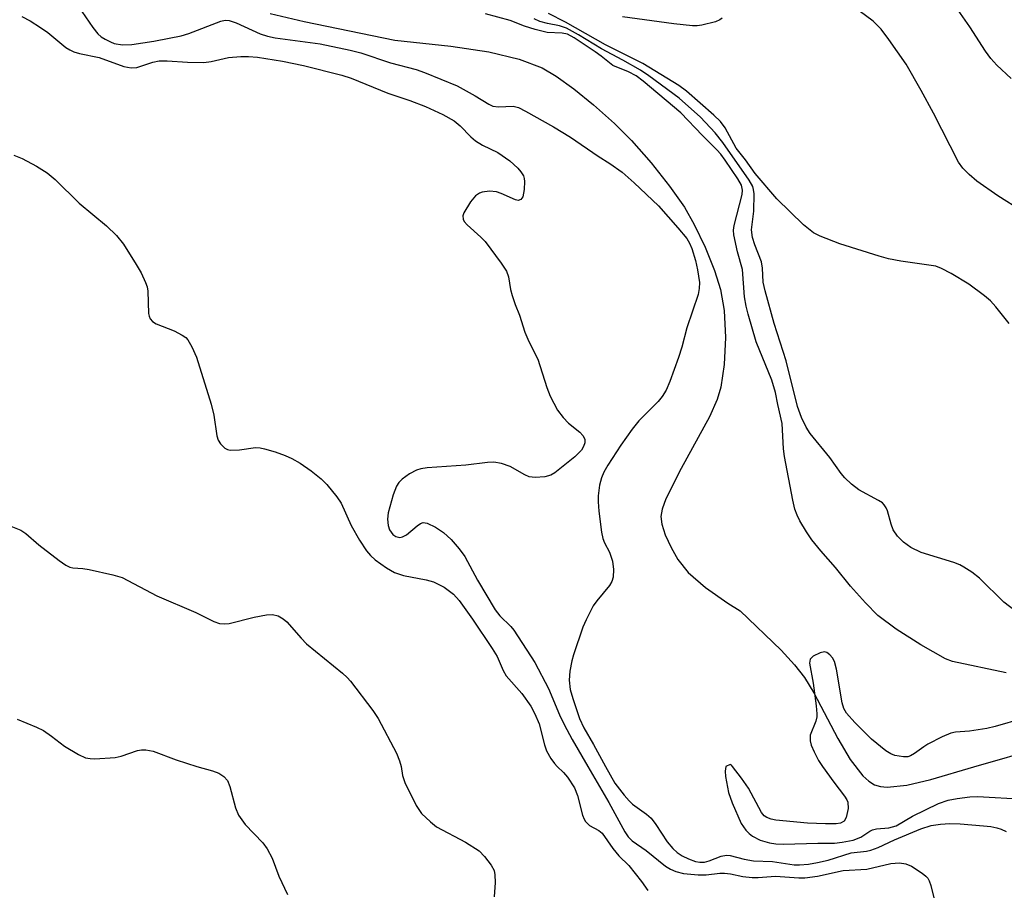
# Model space of a CAD drawing. Units: inches. Extents: x 1315764 to 1321764, y 541447 to 545447.
# Drawn here: x 1317951 to 1318132, y 542977 to 543137 of the extents above; entities that cross this region are included whole.
import ezdxf

# ---------------------------------------------------------------- set-up
doc = ezdxf.new("R2010")
doc.units = ezdxf.units.IN
doc.header["$MEASUREMENT"] = 0
doc.layers.add('HYDRO-Single Line Stream', color=4, linetype='Continuous')
doc.layers.add('Undefined', color=1, linetype='Continuous')

msp = doc.modelspace()

# ---------------------------------------------------------------- linework, layer by layer
at = {"layer": 'HYDRO-Single Line Stream'}
msp.add_lwpolyline([(1317997.41, 543138.52), (1318003.63, 543137.05), (1318020.32, 543133.61), (1318030.62, 543132.51), (1318037.62, 543131.45), (1318043.22, 543130.13), (1318047.4, 543128.54), (1318049.97, 543127.02), (1318053.22, 543124.66), (1318056.84, 543121.72), (1318060.75, 543118.27), (1318063.83, 543115.17), (1318067.45, 543111.04), (1318070.87, 543106.74), (1318073.58, 543102.9), (1318075.39, 543099.73), (1318077.38, 543095.56), (1318079.11, 543091.26), (1318080.23, 543087.76), (1318080.88, 543083.86), (1318081.12, 543078.9), (1318080.92, 543073.93), (1318080.31, 543069.77), (1318079.6, 543067.52), (1318078.19, 543064.34), (1318072.98, 543054.83), (1318070.17, 543049.25), (1318069.49, 543047.33), (1318069.26, 543045.95), (1318069.41, 543044.56), (1318070.04, 543042.62), (1318071.12, 543040.29), (1318072.38, 543038.04), (1318074.26, 543035.67), (1318077.46, 543032.89), (1318081.55, 543030.05), (1318083.82, 543028.65), (1318091.36, 543021.39), (1318093.84, 543018.68), (1318095.65, 543016.37), (1318097.41, 543013.52), (1318101.81, 543005.14), (1318104.07, 543001.29), (1318106.4, 542998.25), (1318107.48, 542997.27), (1318108.57, 542996.62), (1318109.62, 542996.31), (1318110.86, 542996.2), (1318114.48, 542996.54), (1318118.92, 542997.57), (1318126.81, 542999.89), (1318139.64, 543003.59)], dxfattribs=at)
at = {"layer": 'Undefined'}
for points, elevation in [([(1317960.74, 543141.88), (1317964.8, 543135.95), (1317965.71, 543134.79), (1317966.34, 543134.24), (1317967.03, 543133.8), (1317968.01, 543133.3), (1317968.7, 543133.04), (1317970.21, 543132.77), (1317971.93, 543132.84), (1317976, 543133.45), (1317978.82, 543133.98), (1317981.06, 543134.45), (1317982.41, 543134.84), (1317988.3, 543137.12), (1317989.13, 543137.28), (1317989.87, 543137.22), (1317991.12, 543136.81), (1317995.57, 543134.77), (1317996.91, 543134.34), (1317998.34, 543134.08), (1318006.57, 543132.96), (1318012.09, 543131.79), (1318014.1, 543131.27), (1318019.54, 543129.46), (1318024.22, 543128.22), (1318025.78, 543127.69), (1318031.81, 543125.2), (1318035.11, 543123.39), (1318037.6, 543121.82), (1318038.37, 543121.49), (1318039.37, 543121.33), (1318042.06, 543121.51), (1318043.09, 543121.24), (1318044.38, 543120.58), (1318049.48, 543117.67), (1318052.63, 543115.79), (1318057.72, 543112.31), (1318059.89, 543110.95), (1318062.14, 543109.31), (1318064.37, 543107.39), (1318068.8, 543103.14), (1318072.38, 543099.11), (1318074, 543097.12), (1318074.53, 543096.27), (1318074.94, 543095.27), (1318075.62, 543093.07), (1318076.02, 543091.36), (1318076.36, 543089.05), (1318076.32, 543087.91), (1318076.12, 543086.83), (1318074.03, 543080.68), (1318073.09, 543077.16), (1318072.48, 543075.22), (1318070.91, 543070.81), (1318070.22, 543069.23), (1318069.5, 543068.05), (1318068.75, 543067.13), (1318065.21, 543063.58), (1318063.95, 543062.05), (1318061.9, 543059.12), (1318059.49, 543055.41), (1318058.75, 543054.13), (1318058.32, 543053.07), (1318057.98, 543051.72), (1318057.74, 543049.79), (1318057.71, 543048.67), (1318057.83, 543046.97), (1318058.35, 543043.09), (1318058.57, 543041.93), (1318058.87, 543041.13), (1318059.78, 543039.43), (1318060.36, 543037.74), (1318060.53, 543036.24), (1318060.48, 543034.81), (1318060.25, 543034.01), (1318059.81, 543033.28), (1318057.47, 543030.47), (1318056.82, 543029.57), (1318055.5, 543026.98), (1318054.93, 543025.64), (1318053.16, 543020.54), (1318052.87, 543019.45), (1318052.52, 543017.51), (1318052.39, 543015.85), (1318052.58, 543014.17), (1318053.06, 543012.46), (1318054.26, 543008.8), (1318055.06, 543007.11), (1318056.86, 543004.02), (1318059.05, 543000)], 296), ([(1318135.7, 543102.16), (1318131.22, 543104.97), (1318127.38, 543107.7), (1318125.93, 543108.88), (1318124.79, 543110.09), (1318124.02, 543111.18), (1318119.42, 543120.18), (1318117.15, 543124.36), (1318114.35, 543129.2), (1318111.19, 543133.76), (1318109.78, 543135.62), (1318108.31, 543137.09), (1318105.72, 543139.01)], 302), ([(1318133.67, 543126.55), (1318131.06, 543129.02), (1318129.94, 543130.26), (1318128.96, 543131.62), (1318126.09, 543136.09), (1318123.1, 543140.35)], 304), ([(1317951.74, 543137.99), (1317953.23, 543137.18), (1317955.18, 543135.98), (1317956.49, 543135.01), (1317959.81, 543132.3), (1317960.54, 543131.83), (1317961.31, 543131.47), (1317962.32, 543131.18), (1317965.93, 543130.41), (1317970.5, 543128.8), (1317971.82, 543128.52), (1317972.85, 543128.62), (1317975.82, 543129.57), (1317976.99, 543129.81), (1317978.44, 543129.85), (1317982.19, 543129.57), (1317985.19, 543129.53), (1317986.54, 543129.7), (1317989.74, 543130.42), (1317992.02, 543130.62), (1317993.44, 543130.61), (1317995.05, 543130.47), (1317999.66, 543129.75), (1318003.55, 543128.94), (1318010.58, 543127.17), (1318012.3, 543126.66), (1318019.02, 543123.89), (1318023.09, 543122.55), (1318025.98, 543121.39), (1318029.15, 543119.94), (1318031.21, 543118.8), (1318032.34, 543117.89), (1318034.3, 543115.85), (1318035.14, 543115.1), (1318036.47, 543114.3), (1318039.29, 543112.95), (1318041.47, 543111.42), (1318042.95, 543110.07), (1318043.52, 543109.39), (1318043.97, 543108.67), (1318044.14, 543108.15), (1318044.19, 543107.59), (1318044.11, 543106.14), (1318043.84, 543104.79), (1318043.5, 543104.28), (1318043.02, 543104.14), (1318042.54, 543104.24), (1318039.88, 543105.43), (1318039.05, 543105.71), (1318037.71, 543105.81), (1318036.39, 543105.67), (1318035.88, 543105.46), (1318035.18, 543105), (1318034.24, 543103.86), (1318033.01, 543101.84), (1318032.85, 543101.32), (1318032.88, 543100.69), (1318033.08, 543100.28), (1318033.6, 543099.67), (1318036.16, 543097.38), (1318036.95, 543096.56), (1318039.89, 543092.58), (1318040.84, 543091.14), (1318041.24, 543090.08), (1318041.61, 543087.74), (1318041.89, 543086.62), (1318042.47, 543085), (1318043.28, 543083.05), (1318044.22, 543079.91), (1318044.97, 543078.17), (1318046.61, 543074.95), (1318048.3, 543069.7), (1318048.91, 543068.12), (1318050.26, 543065.57), (1318051.27, 543064.17), (1318052.28, 543063.13), (1318054.34, 543061.49), (1318054.92, 543060.91), (1318055.27, 543060.21), (1318055.26, 543059.53), (1318055.04, 543058.85), (1318054.68, 543058.21), (1318053.43, 543056.98), (1318049.75, 543054.01), (1318049.01, 543053.58), (1318047.9, 543053.29), (1318046.15, 543053.14), (1318045.04, 543053.29), (1318044.26, 543053.63), (1318041.54, 543055.16), (1318039.92, 543055.7), (1318038.53, 543055.96), (1318037.39, 543055.92), (1318033.36, 543055.43), (1318026.26, 543054.91), (1318025.11, 543054.74), (1318024.29, 543054.5), (1318023.05, 543053.81), (1318021.65, 543052.84), (1318021.05, 543052.26), (1318020.62, 543051.56), (1318019.99, 543049.97), (1318019.11, 543046.65), (1318018.98, 543045.51), (1318019.09, 543044.33), (1318019.35, 543043.5), (1318019.94, 543042.69), (1318020.51, 543042.27), (1318021.22, 543042.14), (1318021.73, 543042.24), (1318022.45, 543042.61), (1318024.41, 543044.26), (1318025.07, 543044.7), (1318025.52, 543044.85), (1318026.27, 543044.74), (1318027.82, 543043.99), (1318029.28, 543043.03), (1318030.66, 543041.73), (1318032.18, 543040.03), (1318033.17, 543038.62), (1318035.54, 543034.25), (1318038.78, 543028.78), (1318039.62, 543027.71), (1318041.67, 543025.73), (1318042.23, 543025.09), (1318046.07, 543019.12), (1318048.59, 543014.36), (1318050.59, 543009.5), (1318051.47, 543007.68), (1318052.96, 543004.93), (1318055.8, 543000)], 298), ([(1318132.75, 543017.19), (1318122.89, 543019.32), (1318121.63, 543019.8), (1318117.08, 543022.34), (1318112.51, 543025.26), (1318109.14, 543027.79), (1318106.91, 543030.08), (1318104.15, 543033.13), (1318101.35, 543036.62), (1318098.68, 543039.64), (1318097.04, 543041.69), (1318096.02, 543043.18), (1318094.81, 543045.16), (1318094.31, 543046.21), (1318093.92, 543047.32), (1318093.53, 543049), (1318092.01, 543057.02), (1318091.83, 543058.45), (1318091.59, 543063.09), (1318090.78, 543066.59), (1318090.34, 543068.8), (1318089.67, 543071.07), (1318086.81, 543078.14), (1318085.28, 543083.21), (1318084.95, 543084.66), (1318084.66, 543086.42), (1318084.28, 543091.43), (1318083.37, 543094.7), (1318082.68, 543097.8), (1318082.61, 543098.64), (1318082.71, 543099.5), (1318084.2, 543105.23), (1318084.27, 543106.05), (1318084.08, 543106.93), (1318083.41, 543108.11), (1318081.09, 543111.54), (1318080.29, 543112.62), (1318079.56, 543113.43), (1318076.9, 543116.08), (1318072.91, 543120.26), (1318065.99, 543126.08), (1318064.7, 543127.06), (1318063.31, 543127.82), (1318060.45, 543128.96), (1318058.29, 543130.69), (1318057.16, 543131.49), (1318053.31, 543134.04), (1318052.07, 543134.7), (1318051.13, 543134.91), (1318048.36, 543135.02), (1318046.11, 543135.58), (1318044.17, 543136.19), (1318041.52, 543137.22), (1318037.01, 543138.45)], 296), ([(1318135.24, 543028), (1318132.34, 543030.21), (1318127.88, 543034.64), (1318126.46, 543035.71), (1318124.98, 543036.68), (1318124.21, 543037.09), (1318123.12, 543037.5), (1318117.11, 543039.38), (1318115.25, 543040.28), (1318113.89, 543041.23), (1318112.75, 543042.39), (1318112, 543043.5), (1318111.6, 543044.56), (1318110.92, 543047.04), (1318110.71, 543047.55), (1318110.35, 543048.12), (1318110, 543048.47), (1318109.29, 543048.95), (1318105.66, 543050.88), (1318104.31, 543051.94), (1318103.06, 543053.11), (1318102.43, 543053.88), (1318100.34, 543056.85), (1318096.7, 543061.22), (1318095.96, 543062.42), (1318095.14, 543064.18), (1318094.4, 543066.21), (1318092.28, 543074.65), (1318090.08, 543081.48), (1318088.42, 543087.49), (1318088.09, 543089.12), (1318087.94, 543091.7), (1318087.76, 543092.82), (1318086.52, 543095.95), (1318086.11, 543097.31), (1318085.94, 543098.72), (1318086.37, 543102.18), (1318086.41, 543105.33), (1318086.31, 543106.16), (1318086.15, 543106.68), (1318085.47, 543107.88), (1318080.68, 543114.81), (1318079.24, 543116.6), (1318076.52, 543119.44), (1318072.61, 543122.98), (1318067.03, 543127.09), (1318065.48, 543128.12), (1318062.25, 543129.96), (1318058.33, 543132.01), (1318054.09, 543134.63), (1318051.89, 543135.82), (1318050.62, 543136.27), (1318048.41, 543136.66), (1318047.01, 543137.07), (1318045.95, 543137.55)], 298), ([(1318133.29, 543081.51), (1318130.88, 543084.53), (1318129.89, 543085.64), (1318128.75, 543086.58), (1318125.87, 543088.7), (1318122.63, 543090.67), (1318120.89, 543091.63), (1318119.83, 543092.04), (1318113.39, 543092.95), (1318111.09, 543093.4), (1318109.39, 543093.87), (1318102.16, 543096.12), (1318098.54, 543097.53), (1318097.31, 543098.19), (1318095.47, 543099.62), (1318090.59, 543104.43), (1318086.61, 543109.11), (1318084.8, 543111.62), (1318083.12, 543113.76), (1318081.07, 543117.48), (1318080.24, 543118.63), (1318078.99, 543119.85), (1318073.98, 543124.26), (1318072.53, 543125.29), (1318065.91, 543129.33), (1318059.07, 543132.75), (1318051.74, 543136.93), (1318048.61, 543138.5)], 300), ([(1318080.51, 543137.69), (1318080.09, 543137.37), (1318079.32, 543137.02), (1318076.78, 543136.37), (1318075.91, 543136.26), (1318075.06, 543136.26), (1318071.66, 543136.61), (1318062.22, 543137.91)], 302), ([(1317950.25, 543112.45), (1317951.79, 543111.83), (1317954.41, 543110.47), (1317956.38, 543109.23), (1317957.87, 543107.99), (1317962.27, 543103.62), (1317967.27, 543099.47), (1317969.13, 543097.7), (1317970.42, 543096.11), (1317972.78, 543092.36), (1317973.66, 543090.83), (1317974.46, 543089.02), (1317974.75, 543088.23), (1317974.93, 543087.41), (1317975.03, 543083.35), (1317975.12, 543082.81), (1317975.31, 543082.36), (1317975.75, 543081.86), (1317976.45, 543081.43), (1317979.76, 543080.15), (1317981.22, 543079.37), (1317981.87, 543078.89), (1317982.25, 543078.48), (1317983, 543077.22), (1317983.82, 543075.3), (1317986.56, 543066.64), (1317987.01, 543064.61), (1317987.57, 543060.83), (1317987.83, 543060.02), (1317988.29, 543059.33), (1317989.09, 543058.57), (1317989.55, 543058.32), (1317990.07, 543058.2), (1317991.77, 543058.25), (1317994.71, 543058.66), (1317995.53, 543058.62), (1317996.36, 543058.45), (1317998.3, 543057.9), (1318000.14, 543057.23), (1318001.41, 543056.66), (1318002.9, 543055.82), (1318004.91, 543054.41), (1318006.78, 543052.93), (1318007.8, 543051.87), (1318009.66, 543049.61), (1318010.46, 543048.42), (1318012.32, 543044.3), (1318013.84, 543041.65), (1318015.12, 543039.67), (1318015.86, 543038.78), (1318016.68, 543037.98), (1318018.79, 543036.51), (1318020.28, 543035.65), (1318021.89, 543035.12), (1318026.08, 543034.3), (1318027.44, 543033.93), (1318029.41, 543032.98), (1318031.14, 543031.66), (1318032.16, 543030.5), (1318034.62, 543027.06), (1318038.23, 543021.72), (1318039.12, 543020.21), (1318040.27, 543017.65), (1318040.83, 543016.67), (1318043.68, 543013.43), (1318045.36, 543011.11), (1318046.1, 543009.69), (1318046.87, 543007.8), (1318047.87, 543003.95), (1318048.24, 543002.87), (1318049.04, 543001.43), (1318049.7, 543000.54), (1318050.2, 543000)], 300), ([(1317949.12, 543044.46), (1317951.54, 543043.47), (1317952.47, 543042.83), (1317954.86, 543040.75), (1317958.6, 543037.88), (1317959.79, 543037.04), (1317960.54, 543036.67), (1317961.09, 543036.55), (1317962.94, 543036.41), (1317964.11, 543036.22), (1317968.47, 543035.24), (1317970.17, 543034.74), (1317976.56, 543031.37), (1317983.71, 543028.29), (1317987.05, 543026.67), (1317988.11, 543026.31), (1317988.97, 543026.22), (1317989.84, 543026.32), (1317994.46, 543027.48), (1317996.7, 543027.89), (1317997.81, 543027.94), (1317998.84, 543027.68), (1317999.8, 543027.15), (1318000.44, 543026.61), (1318003.08, 543023.58), (1318004.09, 543022.56), (1318010.7, 543017.13), (1318011.58, 543016.33), (1318012.16, 543015.67), (1318016.25, 543010.27), (1318017.25, 543008.83), (1318020.61, 543002.41), (1318021.2, 543001.04), (1318021.5, 543000)], 302), ([(1318135.8, 543008.8), (1318130.75, 543007.34), (1318129.19, 543006.97), (1318126.03, 543006.48), (1318123.45, 543006.27), (1318122.61, 543006.09), (1318120.99, 543005.41), (1318118.34, 543004.08), (1318117.59, 543003.61), (1318115.91, 543002.37), (1318115.17, 543001.93), (1318114.67, 543001.78), (1318113.89, 543001.75), (1318112.3, 543001.99), (1318111.55, 543002.29), (1318110.62, 543002.85), (1318108, 543005.02), (1318104.92, 543008.05), (1318103.39, 543009.77), (1318102.9, 543010.65), (1318102.58, 543011.68), (1318101.54, 543017.86), (1318101.17, 543019.29), (1318100.83, 543019.97), (1318100.36, 543020.55), (1318099.78, 543020.93), (1318099.34, 543021.05), (1318098.55, 543020.92), (1318097.28, 543020.28), (1318096.73, 543019.73), (1318096.56, 543019.01), (1318097.24, 543015.31), (1318097.82, 543011.16), (1318097.96, 543009.69), (1318097.94, 543009.11), (1318097.76, 543008.3), (1318096.74, 543005.76), (1318096.71, 543004.71), (1318096.91, 543003.93), (1318097.45, 543002.65), (1318098.26, 543001.11), (1318098.95, 543000)], 294), ([(1317950.86, 543008.66), (1317954.41, 543007.21), (1317955.74, 543006.58), (1317957.21, 543005.58), (1317959.55, 543003.72), (1317962.13, 543002.2), (1317963.46, 543001.58), (1317964.29, 543001.42), (1317965.15, 543001.4), (1317968.9, 543001.63), (1317970.01, 543001.88), (1317972.97, 543002.94), (1317973.75, 543003.06), (1317974.52, 543003.06), (1317975.86, 543002.78), (1317980.11, 543001.19), (1317983.91, 543000)], 304), ([(1317983.91, 543000), (1317986.81, 542999.17), (1317987.93, 542998.75), (1317988.89, 542998.14), (1317989.55, 542997.38), (1317990.01, 542996.3), (1317991.05, 542992.35), (1317991.57, 542991.04), (1317992.82, 542989.28), (1317996.02, 542985.94), (1317996.84, 542984.82), (1317997.75, 542983.14), (1317998.99, 542979.8), (1318000.56, 542976.42)], 304), ([(1318021.5, 543000), (1318021.73, 542998.34), (1318022.16, 542997.01), (1318024.28, 542992.79), (1318024.73, 542992.04), (1318025.25, 542991.36), (1318026.89, 542989.77), (1318028.01, 542988.89), (1318033.35, 542986.05), (1318035.83, 542984.44), (1318036.84, 542983.42), (1318038.07, 542981.82), (1318038.59, 542980.85), (1318038.74, 542980.05), (1318038.75, 542978.64), (1318038.59, 542975.97)], 302), ([(1318050.2, 543000), (1318051.36, 542998.86), (1318052.08, 542998.03), (1318053.4, 542996.05), (1318053.95, 542994.66), (1318054.82, 542991.05), (1318055.12, 542990.28), (1318055.39, 542989.85), (1318056.12, 542989.14), (1318057.86, 542988.21), (1318058.45, 542987.72), (1318060.39, 542984.87), (1318061.55, 542983.56), (1318063.38, 542981.75), (1318065.69, 542978.81), (1318066.85, 542977.16)], 300), ([(1318055.8, 543000), (1318059.7, 542993.34), (1318062.62, 542987.93), (1318063.23, 542987.04), (1318063.98, 542986.3), (1318066.57, 542984.52), (1318070.09, 542981.67), (1318071.02, 542981.08), (1318072.02, 542980.64), (1318073.44, 542980.32), (1318076.11, 542980.03), (1318077.6, 542980.04), (1318080.08, 542980.33), (1318080.95, 542980.35), (1318082.09, 542980.22), (1318084.32, 542979.74), (1318086.04, 542979.55), (1318087.17, 542979.55), (1318090.35, 542979.77), (1318094.6, 542979.49), (1318095.75, 542979.49), (1318098.09, 542979.83), (1318102.79, 542980.86), (1318107.16, 542981.11), (1318111.57, 542982.14), (1318113.17, 542982.25), (1318114.29, 542982.1), (1318115.34, 542981.66), (1318117.3, 542980.38), (1318117.96, 542979.83), (1318118.33, 542979.42), (1318118.59, 542978.92), (1318118.88, 542978.1), (1318120.23, 542972.63)], 298), ([(1318059.05, 543000), (1318060.81, 542996.92), (1318062.52, 542994.7), (1318063.44, 542993.64), (1318064.05, 542993.06), (1318066.6, 542991.22), (1318067.44, 542990.45), (1318068.31, 542989.3), (1318070.44, 542986.14), (1318071.45, 542984.9), (1318072.27, 542984.18), (1318073.19, 542983.57), (1318074.34, 542982.98), (1318075.64, 542982.5), (1318076.45, 542982.35), (1318077.29, 542982.39), (1318078.14, 542982.63), (1318080.37, 542983.49), (1318081.34, 542983.68), (1318081.97, 542983.6), (1318084.59, 542982.9), (1318086.28, 542982.61), (1318089.79, 542982.5), (1318093.78, 542981.87), (1318094.74, 542981.87), (1318096.43, 542982.03), (1318098.09, 542982.29), (1318100.04, 542982.73), (1318104.26, 542984.09), (1318107.08, 542984.42), (1318107.9, 542984.59), (1318109.2, 542985.1), (1318112.21, 542986.49), (1318117.08, 542988.51), (1318118.94, 542989.11), (1318120.7, 542989.38), (1318122.39, 542989.48), (1318124.3, 542989.42), (1318128.6, 542989.07), (1318129.96, 542988.92), (1318131.07, 542988.7), (1318131.82, 542988.45), (1318132.77, 542987.99)], 296), ([(1318081.19, 543000), (1318081.11, 542999.13), (1318081.16, 542998.11), (1318081.7, 542995.22), (1318082.39, 542993.28), (1318084.02, 542989.46), (1318084.87, 542988.27), (1318085.47, 542987.67), (1318086.12, 542987.18), (1318087.5, 542986.4), (1318089.24, 542985.92), (1318090.38, 542985.74), (1318091.82, 542985.68), (1318098.13, 542985.9), (1318101.17, 542985.9), (1318102.58, 542986.03), (1318104.64, 542986.44), (1318106.04, 542986.95), (1318107.67, 542988.09), (1318108.16, 542988.34), (1318108.94, 542988.5), (1318111.15, 542988.67), (1318112.52, 542989.08), (1318115.55, 542990.87), (1318120.33, 542993.14), (1318122.12, 542993.79), (1318123.77, 542994.12), (1318126.09, 542994.4), (1318127.46, 542994.48), (1318136.16, 542993.97)], 294), ([(1318082.45, 543000), (1318082.24, 543000.25), (1318082, 543000.37), (1318081.19, 543000)], 294), ([(1318098.95, 543000), (1318101.05, 542997.1), (1318103.04, 542994.55), (1318103.47, 542993.87), (1318103.66, 542993.39), (1318103.69, 542992.28), (1318103.34, 542990.6), (1318102.96, 542989.93), (1318102.27, 542989.56), (1318101.48, 542989.44), (1318099.56, 542989.4), (1318096.22, 542989.57), (1318090.37, 542990.13), (1318089.52, 542990.28), (1318088.74, 542990.59), (1318088.28, 542990.92), (1318087.78, 542991.54), (1318085.36, 542996.01), (1318084.1, 542997.82), (1318082.45, 543000)], 294)]:
    msp.add_lwpolyline(points, dxfattribs=dict(at, elevation=elevation))

doc.saveas('drawing.dxf')
